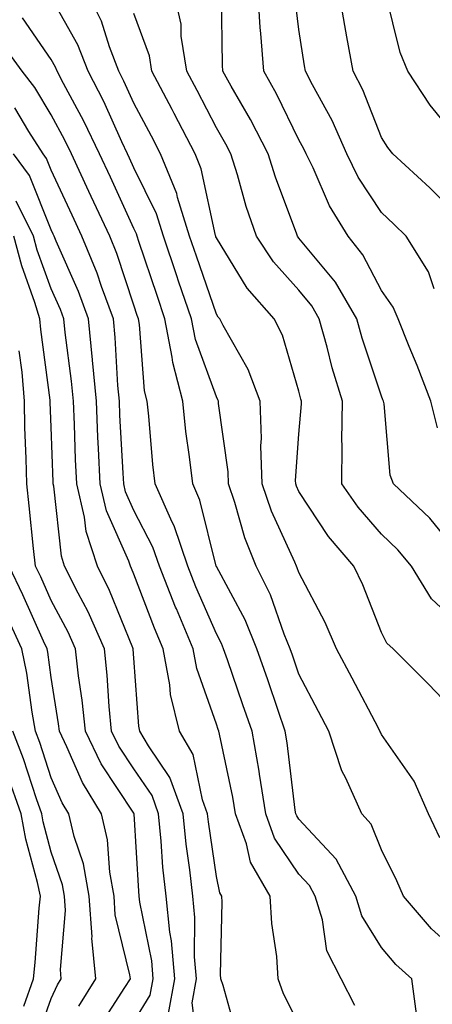
# Model space of a CAD drawing. Units: inches. Extents: x 1013363 to 1016003, y 7245098 to 7247738.
# Drawn here: x 1014314 to 1014364, y 7246969 to 7247088 of the extents above; entities that cross this region are included whole.
import ezdxf

# ---------------------------------------------------------------- set-up
doc = ezdxf.new("R2010")
doc.units = ezdxf.units.IN
doc.header["$MEASUREMENT"] = 0
doc.layers.add('Contour_10137245', color=7, linetype='Continuous', true_color=0x90af56)

msp = doc.modelspace()

# ---------------------------------------------------------------- linework, layer by layer
at = {"layer": 'Contour_10137245'}
for points in [[(1014365.13, 7246989, 2989), (1014363.75, 7246991.92, 2989), (1014362.01, 7246995.88, 2989), (1014358.05, 7247001.54, 2989), (1014357.92, 7247001.79, 2989), (1014357.87, 7247001.92, 2989), (1014357.68, 7247002.29, 2989), (1014354.48, 7247008.35, 2989), (1014352.6, 7247011.92, 2989), (1014351.24, 7247015.11, 2989), (1014348.05, 7247021.17, 2989), (1014347.85, 7247021.72, 2989), (1014347.76, 7247021.92, 2989), (1014347.56, 7247022.41, 2989), (1014344.72, 7247028.59, 2989), (1014343.6, 7247031.92, 2989), (1014343.45, 7247036.52, 2989), (1014343.52, 7247037.39, 2989), (1014343.34, 7247041.92, 2989), (1014341.89, 7247045.76, 2989), (1014338.86, 7247051.11, 2989), (1014338.46, 7247051.92, 2989), (1014338.26, 7247052.13, 2989), (1014338.05, 7247052.49, 2989), (1014335.63, 7247059.5, 2989), (1014334.81, 7247061.92, 2989), (1014333.35, 7247066.62, 2989), (1014333.25, 7247067.12, 2989), (1014331.28, 7247071.92, 2989), (1014330.18, 7247074.05, 2989), (1014328.05, 7247078.05, 2989), (1014326.86, 7247080.73, 2989), (1014326.24, 7247081.92, 2989), (1014325.1, 7247084.87, 2989), (1014324.13, 7247088, 2989), (1014322.19, 7247091.92, 2989)], [(1014368.05, 7247014.31, 2987), (1014364.11, 7247017.98, 2987), (1014361.68, 7247021.92, 2987), (1014360.04, 7247023.91, 2987), (1014358.05, 7247025.8, 2987), (1014355.21, 7247029.08, 2987), (1014353.25, 7247031.92, 2987), (1014353.29, 7247036.68, 2987), (1014353.26, 7247037.13, 2987), (1014353.31, 7247041.92, 2987), (1014352.09, 7247045.96, 2987), (1014351.47, 7247048.5, 2987), (1014350.52, 7247051.92, 2987), (1014349.61, 7247053.48, 2987), (1014348.05, 7247055.38, 2987), (1014344.96, 7247058.83, 2987), (1014342.91, 7247061.92, 2987), (1014341.67, 7247065.54, 2987), (1014340.61, 7247069.36, 2987), (1014339.81, 7247071.92, 2987), (1014339.21, 7247073.08, 2987), (1014338.05, 7247075.08, 2987), (1014335.72, 7247079.59, 2987), (1014334.49, 7247081.92, 2987), (1014333.8, 7247086.17, 2987), (1014333.78, 7247087.65, 2987), (1014332.8, 7247091.92, 2987)], [(1014364.82, 7247038.69, 2985), (1014364.03, 7247041.92, 2985), (1014362.37, 7247046.24, 2985), (1014361.41, 7247048.56, 2985), (1014360.07, 7247051.92, 2985), (1014359.46, 7247053.33, 2985), (1014358.05, 7247055.34, 2985), (1014355.79, 7247059.66, 2985), (1014354.01, 7247061.92, 2985), (1014351.75, 7247065.62, 2985), (1014349.77, 7247070.2, 2985), (1014348.93, 7247071.92, 2985), (1014348.66, 7247072.53, 2985), (1014348.05, 7247073.63, 2985), (1014345.32, 7247079.19, 2985), (1014343.78, 7247081.92, 2985), (1014343.45, 7247086.52, 2985), (1014343.36, 7247087.23, 2985), (1014343.06, 7247091.92, 2985)], [(1014368.05, 7247063.62, 2983), (1014363.91, 7247067.78, 2983), (1014359.42, 7247071.92, 2983), (1014358.81, 7247072.68, 2983), (1014358.05, 7247073.89, 2983), (1014355.79, 7247079.66, 2983), (1014354.63, 7247081.92, 2983), (1014353.87, 7247086.1, 2983), (1014353.6, 7247087.47, 2983), (1014352.83, 7247091.92, 2983)], [(1014368.05, 7246974.42, 2990), (1014364.11, 7246977.98, 2990), (1014360.72, 7246981.92, 2990), (1014359.91, 7246983.78, 2990), (1014358.05, 7246987.55, 2990), (1014356.79, 7246990.66, 2990), (1014355.65, 7246991.92, 2990), (1014353.72, 7246996.25, 2990), (1014353.26, 7246997.13, 2990), (1014351.69, 7247001.92, 2990), (1014350.43, 7247004.3, 2990), (1014348.05, 7247008.85, 2990), (1014347.27, 7247011.14, 2990), (1014347, 7247011.92, 2990), (1014346.27, 7247013.7, 2990), (1014344.59, 7247018.46, 2990), (1014342.89, 7247021.92, 2990), (1014341.5, 7247025.37, 2990), (1014340.3, 7247029.67, 2990), (1014339.53, 7247031.92, 2990), (1014339.49, 7247033.36, 2990), (1014338.32, 7247041.65, 2990), (1014338.31, 7247041.92, 2990), (1014338.24, 7247042.11, 2990), (1014338.05, 7247042.45, 2990), (1014335.52, 7247049.39, 2990), (1014335.03, 7247051.92, 2990), (1014333.47, 7247056.5, 2990), (1014333.26, 7247057.13, 2990), (1014331.63, 7247061.92, 2990), (1014330.78, 7247064.65, 2990), (1014328.05, 7247070.23, 2990), (1014327.51, 7247071.38, 2990), (1014327.27, 7247071.92, 2990), (1014326.58, 7247073.39, 2990), (1014324.4, 7247078.27, 2990), (1014322.5, 7247081.92, 2990), (1014321.26, 7247085.13, 2990), (1014318.05, 7247090.89, 2990)], [(1014368.05, 7247022.6, 2986), (1014363.9, 7247027.77, 2986), (1014359.5, 7247031.92, 2986), (1014359.1, 7247032.97, 2986), (1014358.37, 7247041.6, 2986), (1014358.29, 7247041.92, 2986), (1014358.23, 7247042.1, 2986), (1014358.05, 7247042.53, 2986), (1014355.71, 7247049.58, 2986), (1014355.06, 7247051.92, 2986), (1014352.47, 7247056.34, 2986), (1014348.05, 7247061.71, 2986), (1014347.95, 7247061.82, 2986), (1014347.89, 7247061.92, 2986), (1014347.81, 7247062.16, 2986), (1014345.22, 7247069.09, 2986), (1014344.33, 7247071.92, 2986), (1014342.2, 7247076.07, 2986), (1014339.86, 7247080.11, 2986), (1014338.84, 7247081.92, 2986), (1014338.79, 7247082.66, 2986), (1014338.69, 7247091.28, 2986)], [(1014364.42, 7247055.55, 2984), (1014363.74, 7247057.61, 2984), (1014361.02, 7247061.92, 2984), (1014359.53, 7247063.4, 2984), (1014358.05, 7247064.79, 2984), (1014355.23, 7247069.1, 2984), (1014353.84, 7247071.92, 2984), (1014352.08, 7247075.95, 2984), (1014349.68, 7247080.29, 2984), (1014348.84, 7247081.92, 2984), (1014348.72, 7247082.59, 2984), (1014348.05, 7247087, 2984), (1014347.5, 7247091.37, 2984)], [(1014368.05, 7247072.77, 2982), (1014363.95, 7247077.82, 2982), (1014361.24, 7247081.92, 2982), (1014360.33, 7247084.2, 2982), (1014358.52, 7247091.45, 2982)], [(1014362.29, 7246967.68, 2991), (1014361.72, 7246971.92, 2991), (1014359.78, 7246973.65, 2991), (1014358.05, 7246975.69, 2991), (1014355.67, 7246979.54, 2991), (1014354.93, 7246981.92, 2991), (1014352.55, 7246986.42, 2991), (1014348.05, 7246991.25, 2991), (1014347.78, 7246991.65, 2991), (1014347.68, 7246991.92, 2991), (1014347.61, 7246992.36, 2991), (1014346.64, 7247000.51, 2991), (1014346.4, 7247001.92, 2991), (1014345.53, 7247004.44, 2991), (1014344.27, 7247008.14, 2991), (1014342.96, 7247011.92, 2991), (1014341.55, 7247015.42, 2991), (1014338.05, 7247021.88, 2991), (1014338.04, 7247021.91, 2991), (1014338.03, 7247021.92, 2991), (1014338.03, 7247021.94, 2991), (1014336.06, 7247029.93, 2991), (1014335.18, 7247031.92, 2991), (1014334.8, 7247035.17, 2991), (1014334.37, 7247038.24, 2991), (1014333.97, 7247041.92, 2991), (1014332.76, 7247046.63, 2991), (1014332.71, 7247047.26, 2991), (1014331.82, 7247051.92, 2991), (1014330.86, 7247054.73, 2991), (1014328.67, 7247061.3, 2991), (1014328.46, 7247061.92, 2991), (1014328.36, 7247062.23, 2991), (1014328.05, 7247062.88, 2991), (1014325.21, 7247069.08, 2991), (1014323.88, 7247071.92, 2991), (1014322.01, 7247075.88, 2991), (1014319.53, 7247080.44, 2991), (1014318.76, 7247081.92, 2991), (1014318.56, 7247082.43, 2991), (1014318.05, 7247083.36, 2991), (1014314.55, 7247088.42, 2991)], [(1014368.05, 7247003.09, 2988), (1014363.76, 7247007.63, 2988), (1014359.45, 7247011.92, 2988), (1014358.71, 7247012.58, 2988), (1014358.05, 7247013.88, 2988), (1014355.81, 7247019.68, 2988), (1014354.71, 7247021.92, 2988), (1014351.65, 7247025.52, 2988), (1014348.05, 7247030.99, 2988), (1014347.76, 7247031.63, 2988), (1014347.66, 7247031.92, 2988), (1014347.65, 7247032.32, 2988), (1014348.05, 7247037.94, 2988), (1014348.36, 7247041.61, 2988), (1014348.36, 7247041.92, 2988), (1014348.29, 7247042.16, 2988), (1014348.05, 7247043.14, 2988), (1014346.05, 7247049.92, 2988), (1014345.05, 7247051.92, 2988), (1014341.78, 7247055.65, 2988), (1014338.05, 7247061.72, 2988), (1014338, 7247061.87, 2988), (1014337.98, 7247061.92, 2988), (1014337.95, 7247062.02, 2988), (1014336.22, 7247070.09, 2988), (1014335.48, 7247071.92, 2988), (1014332.93, 7247076.8, 2988), (1014332.68, 7247077.29, 2988), (1014330.24, 7247081.92, 2988), (1014329.93, 7247083.8, 2988), (1014328.05, 7247088.92, 2988)], [(1014354.82, 7246968.69, 2992), (1014353.16, 7246971.92, 2992), (1014351.45, 7246975.32, 2992), (1014350.9, 7246979.07, 2992), (1014350.02, 7246981.92, 2992), (1014349.34, 7246983.21, 2992), (1014348.05, 7246984.6, 2992), (1014345.1, 7246988.97, 2992), (1014344.04, 7246991.92, 2992), (1014343.26, 7246996.71, 2992), (1014343.23, 7246997.1, 2992), (1014342.38, 7247001.92, 2992), (1014341.27, 7247005.14, 2992), (1014339.4, 7247010.57, 2992), (1014338.93, 7247011.92, 2992), (1014338.67, 7247012.55, 2992), (1014338.05, 7247013.71, 2992), (1014335.57, 7247019.44, 2992), (1014334.59, 7247021.92, 2992), (1014332.94, 7247026.81, 2992), (1014332.71, 7247027.26, 2992), (1014330.65, 7247031.92, 2992), (1014330.37, 7247034.24, 2992), (1014329.85, 7247040.12, 2992), (1014329.65, 7247041.92, 2992), (1014329.33, 7247043.2, 2992), (1014328.73, 7247051.24, 2992), (1014328.61, 7247051.92, 2992), (1014328.46, 7247052.33, 2992), (1014328.05, 7247053.58, 2992), (1014325.98, 7247059.85, 2992), (1014325.13, 7247061.92, 2992), (1014322.89, 7247066.76, 2992), (1014322.62, 7247067.35, 2992), (1014320.5, 7247071.92, 2992), (1014319.71, 7247073.58, 2992), (1014318.05, 7247076.64, 2992), (1014316.07, 7247079.94, 2992), (1014314.53, 7247081.92, 2992), (1014311.78, 7247085.65, 2992)], [(1014348.05, 7246966.43, 2993), (1014346.2, 7246970.07, 2993), (1014345.55, 7246971.92, 2993), (1014345.36, 7246974.61, 2993), (1014344.75, 7246978.62, 2993), (1014344.55, 7246981.92, 2993), (1014342.17, 7246986.04, 2993), (1014341.7, 7246988.27, 2993), (1014340.38, 7246991.92, 2993), (1014340.06, 7246993.93, 2993), (1014338.41, 7247001.56, 2993), (1014338.34, 7247001.92, 2993), (1014338.27, 7247002.14, 2993), (1014338.05, 7247002.79, 2993), (1014335.67, 7247009.54, 2993), (1014335.22, 7247011.92, 2993), (1014333.2, 7247016.77, 2993), (1014333.11, 7247016.98, 2993), (1014331.15, 7247021.92, 2993), (1014330.36, 7247024.23, 2993), (1014328.05, 7247028.7, 2993), (1014327.06, 7247030.93, 2993), (1014326.83, 7247031.92, 2993), (1014326.77, 7247033.2, 2993), (1014326.37, 7247040.24, 2993), (1014326.3, 7247041.92, 2993), (1014326.13, 7247043.84, 2993), (1014325.79, 7247049.66, 2993), (1014325.57, 7247051.92, 2993), (1014324.13, 7247055.84, 2993), (1014323.6, 7247057.47, 2993), (1014321.77, 7247061.92, 2993), (1014320.6, 7247064.47, 2993), (1014318.05, 7247069.92, 2993), (1014317.48, 7247071.35, 2993), (1014317.06, 7247071.92, 2993), (1014315.33, 7247074.64, 2993), (1014313.62, 7247077.49, 2993)], [(1014340.69, 7246964.56, 2994), (1014338.88, 7246971.09, 2994), (1014338.59, 7246971.92, 2994), (1014338.55, 7246972.42, 2994), (1014338.76, 7246981.21, 2994), (1014338.71, 7246981.92, 2994), (1014338.47, 7246982.34, 2994), (1014338.05, 7246984.33, 2994), (1014337.08, 7246990.95, 2994), (1014336.99, 7246991.92, 2994), (1014336.38, 7246993.59, 2994), (1014335.24, 7246999.11, 2994), (1014333.6, 7247001.92, 2994), (1014332.49, 7247006.36, 2994), (1014332.42, 7247007.55, 2994), (1014331.59, 7247011.92, 2994), (1014330.55, 7247014.42, 2994), (1014328.05, 7247020.98, 2994), (1014327.78, 7247021.65, 2994), (1014327.65, 7247021.92, 2994), (1014327.44, 7247022.53, 2994), (1014324.76, 7247028.63, 2994), (1014323.99, 7247031.92, 2994), (1014323.79, 7247036.18, 2994), (1014323.71, 7247037.58, 2994), (1014323.51, 7247041.92, 2994), (1014323.06, 7247046.91, 2994), (1014323.06, 7247046.93, 2994), (1014322.57, 7247051.92, 2994), (1014321.36, 7247055.23, 2994), (1014318.66, 7247061.31, 2994), (1014318.41, 7247061.92, 2994), (1014318.29, 7247062.16, 2994), (1014318.05, 7247062.69, 2994), (1014315.42, 7247069.29, 2994), (1014313.47, 7247071.92, 2994)], [(1014335.72, 7246964.25, 2995), (1014335.11, 7246968.98, 2995), (1014335.64, 7246971.92, 2995), (1014335.4, 7246974.57, 2995), (1014335.46, 7246979.33, 2995), (1014335.18, 7246981.92, 2995), (1014334.84, 7246985.13, 2995), (1014334.38, 7246988.25, 2995), (1014334.02, 7246991.92, 2995), (1014332.43, 7246996.3, 2995), (1014329.82, 7247000.15, 2995), (1014328.79, 7247001.92, 2995), (1014328.65, 7247002.52, 2995), (1014328.05, 7247010.77, 2995), (1014327.99, 7247011.86, 2995), (1014327.98, 7247011.92, 2995), (1014327.92, 7247012.05, 2995), (1014325.12, 7247018.99, 2995), (1014323.67, 7247021.92, 2995), (1014322.27, 7247026.14, 2995), (1014322.08, 7247027.89, 2995), (1014321.14, 7247031.92, 2995), (1014321, 7247034.87, 2995), (1014320.85, 7247039.12, 2995), (1014320.73, 7247041.92, 2995), (1014320.5, 7247044.37, 2995), (1014319.73, 7247050.24, 2995), (1014319.57, 7247051.92, 2995), (1014319.16, 7247053.03, 2995), (1014318.05, 7247055.54, 2995), (1014316.36, 7247060.23, 2995), (1014315.9, 7247061.92, 2995), (1014313.78, 7247066.19, 2995)], [(1014332.27, 7246967.7, 2996), (1014333.02, 7246971.92, 2996), (1014332.63, 7246976.5, 2996), (1014332.42, 7246977.55, 2996), (1014331.95, 7246981.92, 2996), (1014331.57, 7246985.44, 2996), (1014331.38, 7246988.59, 2996), (1014331.05, 7246991.92, 2996), (1014330.26, 7246994.13, 2996), (1014328.05, 7246997.36, 2996), (1014326.24, 7247000.11, 2996), (1014325.36, 7247001.92, 2996), (1014325.06, 7247004.91, 2996), (1014324.84, 7247008.71, 2996), (1014324.48, 7247011.92, 2996), (1014322.51, 7247016.38, 2996), (1014321.3, 7247018.67, 2996), (1014319.67, 7247021.92, 2996), (1014319.27, 7247023.14, 2996), (1014318.36, 7247031.61, 2996), (1014318.29, 7247031.92, 2996), (1014318.28, 7247032.15, 2996), (1014318.05, 7247038.8, 2996), (1014317.93, 7247041.8, 2996), (1014317.93, 7247041.92, 2996), (1014317.92, 7247042.05, 2996), (1014316.77, 7247050.64, 2996), (1014316.68, 7247051.92, 2996), (1014316.07, 7247053.9, 2996), (1014314.47, 7247058.34, 2996), (1014313.5, 7247061.92, 2996)], [(1014328.05, 7246966.71, 2997), (1014330.04, 7246969.93, 2997), (1014330.4, 7246971.92, 2997), (1014330.22, 7246974.09, 2997), (1014328.79, 7246981.18, 2997), (1014328.71, 7246981.92, 2997), (1014328.65, 7246982.52, 2997), (1014328.08, 7246991.89, 2997), (1014328.08, 7246991.92, 2997), (1014328.05, 7246991.97, 2997), (1014324.11, 7246997.98, 2997), (1014322.2, 7247001.92, 2997), (1014321.81, 7247005.68, 2997), (1014321.35, 7247008.62, 2997), (1014320.97, 7247011.92, 2997), (1014320.08, 7247013.95, 2997), (1014318.05, 7247017.77, 2997), (1014316.77, 7247020.64, 2997), (1014316.15, 7247021.92, 2997), (1014315.91, 7247024.06, 2997), (1014315.37, 7247029.24, 2997), (1014315.07, 7247031.92, 2997), (1014315, 7247034.97, 2997), (1014314.86, 7247038.73, 2997), (1014314.79, 7247041.92, 2997), (1014314.51, 7247045.46, 2997), (1014314.17, 7247048.04, 2997)], [(1014323.88, 7246966.09, 2998), (1014326.97, 7246970.84, 2998), (1014327.63, 7246971.92, 2998), (1014327.58, 7246972.39, 2998), (1014325.81, 7246979.68, 2998), (1014325.66, 7246981.92, 2998), (1014325.14, 7246984.83, 2998), (1014324.88, 7246988.75, 2998), (1014324.12, 7246991.92, 2998), (1014321.82, 7246995.69, 2998), (1014319.95, 7247000.02, 2998), (1014319.03, 7247001.92, 2998), (1014318.94, 7247002.81, 2998), (1014318.05, 7247008.42, 2998), (1014317.63, 7247011.5, 2998), (1014317.54, 7247011.92, 2998), (1014317.11, 7247012.86, 2998), (1014314.6, 7247018.47, 2998), (1014312.94, 7247021.92, 2998)], [(1014321.39, 7246968.58, 2999), (1014323.44, 7246971.92, 2999), (1014322.98, 7246976.85, 2999), (1014322.99, 7246976.98, 2999), (1014322.66, 7246981.92, 2999), (1014321.96, 7246985.83, 2999), (1014320.82, 7246989.15, 2999), (1014320.17, 7246991.92, 2999), (1014319.37, 7246993.24, 2999), (1014318.05, 7246996.28, 2999), (1014316.68, 7247000.55, 2999), (1014316.15, 7247001.92, 2999), (1014315.73, 7247004.24, 2999), (1014315.08, 7247008.95, 2999), (1014314.49, 7247011.92, 2999), (1014312.46, 7247016.33, 2999)], [(1014316.04, 7246963.93, 3000), (1014318.05, 7246969.53, 3000), (1014318.79, 7246971.18, 3000), (1014319.25, 7246971.92, 3000), (1014319.15, 7246973.02, 3000), (1014319.78, 7246980.19, 3000), (1014319.66, 7246981.92, 3000), (1014319.42, 7246983.29, 3000), (1014318.05, 7246987.27, 3000), (1014317.07, 7246990.94, 3000), (1014316.89, 7246991.92, 3000), (1014316.25, 7246993.72, 3000), (1014314.7, 7246998.57, 3000), (1014313.4, 7247001.92, 3000)], [(1014314.72, 7246968.59, 3001), (1014315.89, 7246971.92, 3001), (1014316.1, 7246973.87, 3001), (1014316.59, 7246980.46, 3001), (1014316.73, 7246981.92, 3001), (1014316.37, 7246983.6, 3001), (1014314.97, 7246988.84, 3001), (1014314.39, 7246991.92, 3001), (1014312.74, 7246996.61, 3001)]]:
    msp.add_polyline3d(points, dxfattribs=at)

doc.saveas('drawing.dxf')
